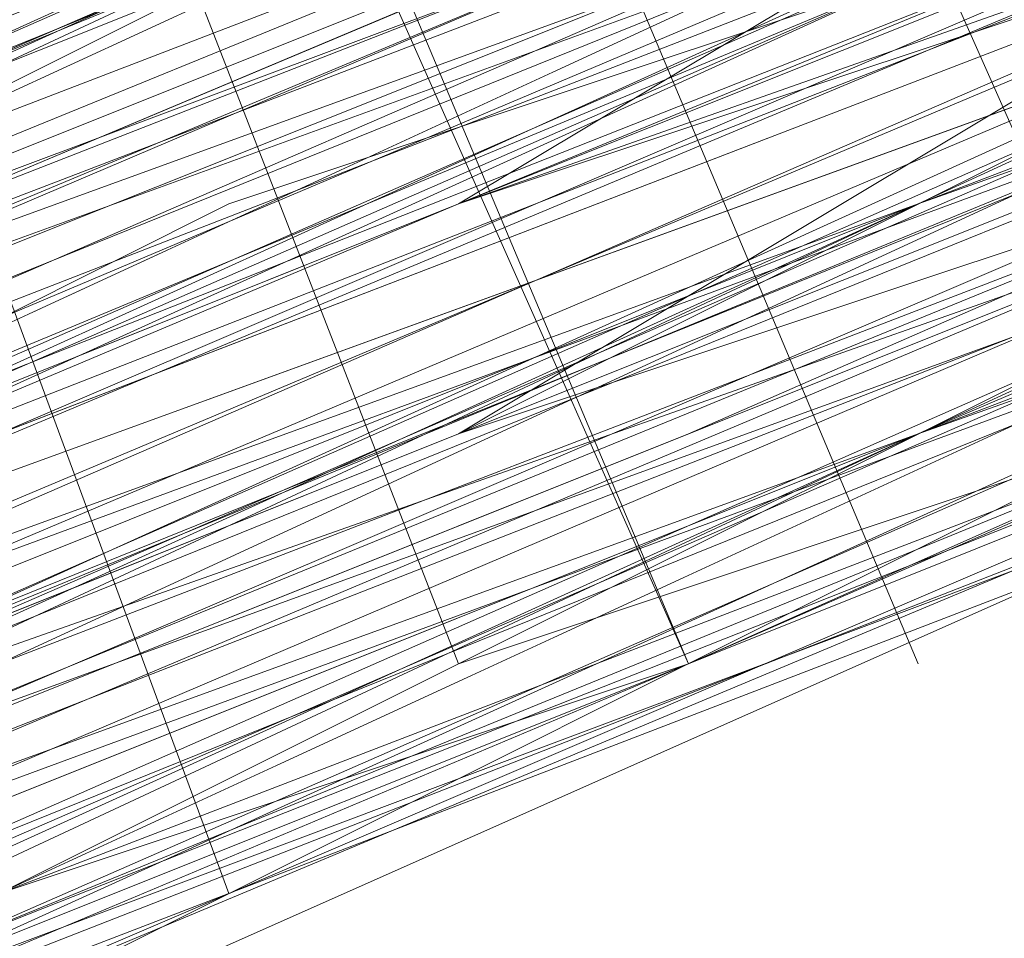
# Model space of a CAD drawing. Units: millimetres. Extents: x 346451 to 354682, y 96572 to 106010.
# Drawn here: x 350198 to 350200, y 99966 to 99968 of the extents above; entities that cross this region are included whole.
import ezdxf

# ---------------------------------------------------------------- set-up
doc = ezdxf.new("R2010")
doc.units = ezdxf.units.MM
doc.layers.add('МАФЫ НАШИ', color=250, linetype='Continuous', lineweight=25)

# ---------------------------------------------------------------- blocks, each defined once
blk = doc.blocks.new('78шгльнгннг')
at = {"layer": 'МАФЫ НАШИ', "lineweight": 13}
for points in [[(11300.545, -4143.8932), (11327.8756, -4132.464), (11340.7956, -4127.4948), (11352.2248, -4122.5255), (11362.1632, -4118.5502), (11369.617, -4115.5686), (11372.1016, -4114.0779), (11374.5863, -4113.581), (11375.5801, -4113.084), (11376.5739, -4112.5871), (11376.077, -4113.084), (11374.5863, -4113.581), (11372.5986, -4114.5748), (11369.617, -4115.5686), (11362.1632, -4119.0471), (11352.2248, -4123.0225), (11340.7956, -4127.4948), (11328.3726, -4132.9609), (11300.545, -4144.3901)], [(11244.8898, -4167.2485), (11255.3251, -4162.7762), (11267.2512, -4157.807), (11293.0911, -4147.3716), (11318.9311, -4136.4393), (11330.8572, -4131.4701), (11341.7894, -4127.4948), (11350.734, -4123.5194), (11357.6909, -4120.5379), (11360.1755, -4119.544), (11362.1632, -4119.0471), (11363.1571, -4118.5502), (11363.654, -4118.0532), (11363.1571, -4118.5502), (11361.6663, -4119.0471), (11359.6786, -4120.0409), (11356.6971, -4121.0348), (11349.2433, -4124.0163), (11339.8018, -4127.9917), (11328.3726, -4132.9609), (11315.4526, -4137.9301), (11287.625, -4149.3593), (11260.2943, -4160.7885), (11247.3744, -4166.2546)], [(11298.5573, -4146.8747), (11319.9249, -4138.427), (11341.2925, -4129.4824), (11351.2309, -4125.5071), (11359.6786, -4122.0286), (11363.654, -4120.0409), (11367.1324, -4118.5502), (11370.114, -4117.5563), (11372.5986, -4116.5625), (11374.5863, -4115.5686), (11376.077, -4115.0717), (11377.0709, -4114.5748), (11376.5739, -4114.5748), (11375.0832, -4115.0717), (11373.0955, -4116.0656), (11370.114, -4117.0594), (11362.6601, -4120.5379), (11352.7217, -4124.5132), (11341.2925, -4128.9855), (11328.8695, -4134.4517), (11301.0419, -4145.8808)], [(11256.319, -4164.2669), (11267.7482, -4159.2977), (11293.5881, -4148.8624), (11319.428, -4137.9301), (11331.3541, -4133.4578), (11342.2864, -4128.9855), (11351.2309, -4125.0101), (11358.1878, -4122.0286), (11360.6725, -4121.0348), (11362.6601, -4120.5379), (11363.654, -4120.0409), (11364.1509, -4119.544), (11363.654, -4119.544), (11362.6601, -4120.0409), (11360.6725, -4120.5379), (11358.1878, -4122.0286), (11351.2309, -4124.5132), (11342.2864, -4128.4886), (11331.3541, -4132.9609), (11319.428, -4137.9301), (11293.5881, -4148.3655), (11267.7482, -4159.2977), (11255.822, -4163.77)], [(11260.7913, -4162.2793), (11273.2143, -4156.8131), (11301.0419, -4145.3839), (11328.8695, -4133.9547), (11341.2925, -4128.4886), (11352.7217, -4124.0163), (11362.6601, -4120.0409), (11370.114, -4117.0594), (11373.0955, -4115.5686), (11375.0832, -4114.5748), (11376.5739, -4114.0779), (11377.0709, -4114.0779), (11376.5739, -4114.5748), (11375.0832, -4115.0717), (11373.0955, -4116.0656), (11370.114, -4117.0594), (11362.6601, -4120.0409), (11352.7217, -4124.0163), (11341.2925, -4128.9855), (11328.8695, -4133.9547), (11301.0419, -4145.3839), (11273.7112, -4156.8131), (11260.7913, -4162.2793)], [(11245.3867, -4168.7392), (11256.319, -4164.2669), (11267.7482, -4159.2977), (11293.5881, -4148.8624), (11319.428, -4137.9301), (11331.3541, -4132.9609), (11342.2864, -4128.4886), (11351.2309, -4125.0101), (11358.1878, -4122.0286), (11360.6725, -4121.0348), (11362.6601, -4120.0409), (11363.654, -4119.544), (11364.1509, -4119.544), (11363.654, -4120.0409), (11362.1632, -4120.5379), (11360.1755, -4121.5317), (11357.6909, -4122.5255), (11350.2371, -4125.5071), (11340.2987, -4129.4824), (11328.8695, -4134.4517), (11315.9495, -4139.4209), (11288.6188, -4150.8501), (11260.7913, -4162.2793), (11247.8713, -4167.7454)], [(11244.8898, -4169.2362), (11256.8159, -4164.2669), (11283.1527, -4153.3347), (11309.9865, -4142.4024), (11321.9126, -4136.9363), (11332.8449, -4132.464), (11342.2864, -4128.9855), (11349.7402, -4126.004), (11352.2248, -4124.5132), (11354.2125, -4124.0163), (11355.7032, -4123.5194), (11356.2002, -4123.0225)], [(11367.6294, -4108.1148), (11354.2125, -4113.581), (11340.7956, -4119.0471), (11334.3356, -4121.5317), (11328.8695, -4124.0163), (11324.3972, -4126.004), (11320.9187, -4126.9978), (11319.9249, -4127.4948), (11319.428, -4127.9917), (11318.9311, -4127.9917), (11322.4095, -4136.9363), (11322.9064, -4136.9363), (11323.9003, -4136.9363), (11324.8941, -4136.4393), (11326.3849, -4135.4455), (11328.3726, -4134.9486), (11330.3602, -4133.9547), (11332.8449, -4132.9609), (11338.311, -4130.4763), (11344.274, -4127.9917), (11357.6909, -4122.5255)], [(11381.5432, -4112.5871), (11366.1386, -4119.0471), (11350.734, -4125.5071), (11343.2802, -4128.4886), (11336.8202, -4130.9732), (11331.3541, -4133.4578), (11326.8818, -4134.9486), (11325.391, -4135.9424), (11323.9003, -4136.4393), (11322.9064, -4136.9363), (11322.4095, -4136.9363), (11322.9064, -4136.4393), (11323.9003, -4135.9424), (11325.391, -4135.4455), (11326.8818, -4134.9486), (11331.3541, -4132.9609), (11336.8202, -4130.9732), (11343.2802, -4127.9917), (11350.734, -4125.0101), (11366.1386, -4118.5502), (11381.5432, -4112.5871)], [(11381.5432, -4112.0902), (11366.1386, -4118.5502), (11350.2371, -4125.0101), (11343.2802, -4127.9917), (11336.8202, -4130.4763), (11331.3541, -4132.9609), (11326.8818, -4134.9486), (11325.391, -4135.4455), (11323.9003, -4135.9424), (11322.9064, -4136.4393), (11322.4095, -4136.4393), (11322.9064, -4135.9424), (11323.9003, -4135.9424), (11324.8941, -4135.4455), (11326.8818, -4134.4517), (11331.3541, -4132.464), (11336.8202, -4130.4763), (11343.2802, -4127.4948), (11350.2371, -4124.5132), (11365.6417, -4118.5502), (11381.5432, -4112.0902)], [(11290.1096, -4150.3531), (11313.4649, -4140.9116), (11323.9003, -4136.4393), (11333.8387, -4132.464), (11337.8141, -4130.9732), (11341.7894, -4128.9855), (11345.2679, -4127.9917), (11348.2494, -4126.5009), (11350.734, -4125.5071), (11352.7217, -4125.0101), (11353.7156, -4124.5132), (11354.2125, -4124.0163), (11350.2371, -4115.0717), (11354.2125, -4124.0163), (11353.7156, -4124.5132), (11352.2248, -4125.0101), (11351.2309, -4125.5071), (11349.2433, -4126.004), (11346.7587, -4126.9978), (11344.274, -4127.9917), (11341.2925, -4129.4824), (11334.8325, -4131.967), (11327.8756, -4134.9486), (11311.9742, -4141.4086)], [(11297.0665, -4147.3716), (11312.968, -4140.9116), (11329.3664, -4133.9547), (11336.8202, -4130.9732), (11343.7771, -4127.9917), (11349.7402, -4126.004), (11354.2125, -4124.0163), (11355.7032, -4123.0225), (11357.194, -4122.5255), (11358.1878, -4122.0286), (11358.6848, -4122.0286), (11358.1878, -4122.0286), (11357.194, -4122.5255), (11355.7032, -4123.0225), (11354.2125, -4123.5194), (11349.2433, -4125.5071), (11343.7771, -4127.9917), (11336.8202, -4130.9732), (11329.3664, -4133.9547), (11312.968, -4140.4147), (11297.0665, -4147.3716)], [(11297.0665, -4147.3716), (11312.968, -4140.4147), (11329.3664, -4133.9547), (11336.8202, -4130.4763), (11343.7771, -4127.9917), (11349.2433, -4125.5071), (11354.2125, -4123.5194), (11355.7032, -4122.5255)], [(11356.6971, -4122.5255), (11354.7094, -4123.0225), (11352.7217, -4124.0163), (11349.7402, -4125.0101), (11344.274, -4127.4948), (11338.311, -4129.9794), (11335.8264, -4130.9732), (11333.3418, -4131.967), (11331.3541, -4132.9609), (11330.3602, -4133.4578), (11329.8633, -4133.4578), (11329.3664, -4133.4578), (11329.8633, -4133.4578), (11330.8572, -4132.9609), (11331.3541, -4132.9609), (11333.3418, -4131.967), (11335.8264, -4130.9732), (11338.8079, -4129.9794), (11341.7894, -4128.4886), (11348.7463, -4125.5071), (11355.7032, -4123.0225)], [(11358.6848, -4121.0348), (11355.2063, -4122.0286), (11348.2494, -4125.0101), (11341.7894, -4127.9917), (11338.311, -4128.9855), (11335.8264, -4130.4763), (11333.3418, -4131.4701), (11331.3541, -4131.967), (11330.3602, -4132.464), (11329.8633, -4132.9609), (11329.3664, -4132.9609), (11328.8695, -4132.9609), (11329.3664, -4132.9609), (11329.8633, -4132.9609), (11331.3541, -4131.967), (11333.3418, -4131.4701), (11335.3295, -4130.4763), (11338.311, -4129.4824), (11343.7771, -4126.9978), (11349.7402, -4124.5132), (11352.2248, -4123.5194), (11354.7094, -4122.5255), (11356.2002, -4122.0286)], [(11356.2002, -4121.5317), (11354.7094, -4122.5255), (11352.2248, -4123.5194), (11349.7402, -4124.5132), (11343.7771, -4126.9978), (11338.311, -4128.9855), (11335.3295, -4129.9794), (11333.3418, -4130.9732), (11331.3541, -4131.967), (11329.8633, -4132.464), (11329.3664, -4132.9609), (11328.8695, -4132.9609), (11329.3664, -4132.9609), (11329.8633, -4132.464), (11330.3602, -4132.464), (11331.3541, -4131.967), (11333.3418, -4130.9732), (11335.8264, -4129.9794), (11338.311, -4128.9855), (11341.7894, -4127.4948), (11348.2494, -4125.0101), (11355.2063, -4122.0286), (11358.6848, -4120.5379)], [(11348.2494, -4124.5132), (11341.2925, -4127.4948), (11338.311, -4128.9855), (11335.3295, -4129.9794), (11332.8449, -4130.9732), (11330.8572, -4131.967), (11330.3602, -4131.967), (11329.8633, -4132.464), (11329.3664, -4132.464), (11328.8695, -4132.464), (11328.8695, -4132.9609), (11328.8695, -4132.464), (11329.3664, -4132.464), (11329.8633, -4132.464), (11331.3541, -4131.967), (11332.8449, -4130.9732), (11335.3295, -4129.9794), (11337.8141, -4128.9855), (11343.7771, -4126.5009), (11349.7402, -4124.0163)], [(11356.2002, -4121.0348), (11354.2125, -4122.0286), (11352.2248, -4123.0225), (11349.2433, -4124.0163), (11343.7771, -4126.5009), (11337.8141, -4128.9855), (11335.3295, -4129.9794), (11332.8449, -4130.9732), (11330.8572, -4131.4701), (11329.8633, -4131.967), (11329.3664, -4132.464), (11328.8695, -4132.464), (11329.3664, -4131.967), (11329.8633, -4131.967), (11330.8572, -4131.4701), (11332.8449, -4130.4763), (11335.3295, -4129.4824), (11337.8141, -4128.4886), (11343.7771, -4126.004), (11349.2433, -4124.0163), (11351.7279, -4122.5255), (11354.2125, -4122.0286), (11356.2002, -4121.0348)], [(11247.3744, -4166.2546), (11257.3128, -4162.2793), (11268.2451, -4157.807), (11291.6004, -4148.3655), (11315.4526, -4138.427), (11325.888, -4133.9547), (11335.8264, -4129.9794), (11343.7771, -4126.5009), (11350.2371, -4124.0163), (11352.2248, -4123.0225), (11354.2125, -4122.5255), (11355.2063, -4122.0286), (11355.2063, -4121.5317), (11355.2063, -4122.0286), (11353.7156, -4122.5255), (11351.7279, -4123.5194), (11349.2433, -4124.5132), (11341.7894, -4127.4948), (11332.3479, -4131.4701), (11321.4157, -4135.9424), (11309.4895, -4140.9116), (11282.6558, -4151.8439), (11256.319, -4162.7762), (11244.3928, -4167.7454)], [(11247.3744, -4166.2546), (11260.2943, -4161.2854), (11288.1219, -4149.8562), (11315.4526, -4138.427), (11328.3726, -4132.9609), (11339.8018, -4127.9917), (11349.2433, -4124.0163), (11356.6971, -4121.0348), (11359.6786, -4120.0409), (11361.6663, -4119.0471), (11363.1571, -4118.5502), (11363.654, -4118.5502), (11363.1571, -4119.0471), (11361.6663, -4119.544), (11359.6786, -4120.0409), (11357.194, -4121.5317), (11349.7402, -4124.5132), (11339.8018, -4128.4886), (11328.3726, -4132.9609), (11315.4526, -4138.427), (11288.1219, -4149.8562), (11260.2943, -4161.2854), (11247.3744, -4166.7515)], [(11244.3928, -4167.7454), (11256.319, -4162.7762), (11282.6558, -4151.8439), (11309.4895, -4140.9116), (11321.4157, -4135.9424), (11332.3479, -4131.4701), (11341.7894, -4127.4948), (11349.2433, -4124.5132), (11351.7279, -4123.5194), (11353.7156, -4122.5255), (11355.2063, -4122.0286), (11355.7032, -4122.0286), (11355.2063, -4122.5255), (11353.7156, -4123.0225), (11351.7279, -4123.5194), (11349.2433, -4125.0101), (11341.7894, -4127.9917), (11332.8449, -4131.4701), (11321.9126, -4135.9424), (11309.4895, -4141.4086), (11283.1527, -4152.3408), (11256.319, -4163.2731), (11244.3928, -4168.2423)], [(11247.3744, -4166.7515), (11260.2943, -4161.2854), (11288.1219, -4149.8562), (11315.9495, -4138.427), (11328.3726, -4133.4578), (11339.8018, -4128.4886), (11349.7402, -4124.5132), (11357.194, -4121.5317), (11359.6786, -4120.5379), (11361.6663, -4119.544), (11363.1571, -4119.0471), (11363.654, -4118.5502), (11363.1571, -4118.5502), (11362.1632, -4119.0471), (11360.1755, -4120.0409), (11357.6909, -4121.0348), (11350.734, -4124.0163), (11341.7894, -4127.4948), (11330.8572, -4131.967), (11318.9311, -4136.9363), (11293.0911, -4147.8685), (11267.2512, -4158.3039), (11255.822, -4163.2731), (11244.8898, -4167.7454)], [(11260.2943, -4161.2854), (11273.2143, -4155.8193), (11300.545, -4144.3901), (11328.3726, -4132.9609), (11341.2925, -4127.9917), (11352.2248, -4123.0225), (11362.1632, -4119.0471), (11369.617, -4116.0656), (11372.5986, -4115.0717), (11374.5863, -4114.0779), (11376.077, -4113.581), (11376.5739, -4113.084), (11376.077, -4113.084), (11374.5863, -4113.581), (11372.5986, -4114.5748), (11369.617, -4116.0656), (11362.1632, -4119.0471), (11352.2248, -4123.0225), (11340.7956, -4127.4948), (11328.3726, -4132.9609), (11300.545, -4144.3901), (11273.2143, -4155.8193), (11260.2943, -4161.2854)], [(11255.822, -4162.7762), (11267.2512, -4158.3039), (11293.0911, -4147.3716), (11318.9311, -4136.9363), (11330.8572, -4131.967), (11341.7894, -4127.4948), (11350.734, -4123.5194), (11357.6909, -4121.0348), (11360.1755, -4120.0409), (11362.1632, -4119.0471), (11363.1571, -4118.5502), (11363.654, -4118.5502), (11363.1571, -4119.0471), (11362.1632, -4119.544), (11360.1755, -4120.0409), (11357.6909, -4121.0348), (11350.734, -4124.0163), (11341.7894, -4127.9917), (11331.3541, -4132.464), (11319.428, -4136.9363), (11293.5881, -4147.8685), (11267.7482, -4158.3039), (11255.822, -4163.2731)], [(11260.2943, -4161.2854), (11273.2143, -4156.3162), (11301.0419, -4144.887), (11328.3726, -4133.4578), (11341.2925, -4127.9917), (11352.7217, -4123.5194), (11362.1632, -4119.544), (11369.617, -4116.0656), (11372.5986, -4115.0717), (11374.5863, -4114.0779), (11376.077, -4113.581), (11376.5739, -4113.581), (11376.077, -4114.0779), (11375.0832, -4114.5748), (11372.5986, -4115.0717), (11370.114, -4116.5625), (11362.1632, -4119.544), (11352.7217, -4123.5194), (11341.2925, -4128.4886), (11328.3726, -4133.4578), (11301.0419, -4144.887), (11273.2143, -4156.3162), (11260.2943, -4161.7823)], [(11245.3867, -4167.7454), (11255.822, -4163.77), (11267.7482, -4158.8008), (11293.5881, -4147.8685), (11319.428, -4137.4332), (11331.3541, -4132.464), (11341.7894, -4127.9917), (11350.734, -4124.5132), (11357.6909, -4121.5317), (11360.1755, -4120.5379), (11362.1632, -4119.544), (11363.654, -4119.0471), (11363.654, -4119.544), (11362.1632, -4120.0409), (11360.6725, -4120.5379), (11357.6909, -4121.5317), (11350.734, -4124.5132), (11341.7894, -4127.9917), (11331.3541, -4132.464), (11319.428, -4137.4332), (11293.5881, -4148.3655), (11267.7482, -4158.8008), (11255.822, -4163.77), (11245.3867, -4168.2423)], [(11301.0419, -4145.3839), (11328.3726, -4133.9547), (11341.2925, -4128.4886), (11352.7217, -4124.0163), (11362.6601, -4119.544), (11370.114, -4116.5625), (11372.5986, -4115.5686), (11375.0832, -4114.5748), (11376.077, -4114.0779), (11377.0709, -4113.581), (11376.5739, -4114.0779), (11376.077, -4114.0779), (11374.5863, -4115.0717), (11372.1016, -4115.5686), (11366.6355, -4118.0532), (11359.1817, -4121.0348), (11350.734, -4124.5132), (11340.7956, -4128.4886), (11319.428, -4137.4332), (11298.5573, -4146.3778)], [(11298.0604, -4145.8808), (11319.428, -4137.4332), (11340.7956, -4128.4886), (11350.734, -4124.5132), (11359.1817, -4121.0348), (11366.6355, -4117.5563), (11372.1016, -4115.5686), (11374.0893, -4114.5748), (11375.5801, -4114.0779), (11376.5739, -4113.581), (11375.5801, -4114.0779), (11374.0893, -4114.5748), (11372.1016, -4115.0717), (11366.6355, -4117.5563), (11359.1817, -4120.5379), (11350.734, -4124.0163), (11340.7956, -4128.4886), (11319.428, -4136.9363), (11298.0604, -4145.8808)], [(11304.5203, -4143.3962), (11327.8756, -4133.4578), (11351.2309, -4124.0163), (11362.1632, -4119.544), (11371.6047, -4115.5686), (11380.0524, -4112.0902)], [(11377.0709, -4113.581), (11370.6109, -4116.0656), (11357.194, -4121.5317), (11343.7771, -4126.9978), (11337.8141, -4129.4824), (11332.3479, -4131.967), (11327.8756, -4133.4578), (11324.3972, -4134.9486), (11323.4033, -4135.4455), (11322.4095, -4135.9424), (11321.9126, -4135.9424), (11322.4095, -4135.4455), (11323.4033, -4135.4455), (11324.3972, -4134.9486), (11327.8756, -4133.4578), (11332.3479, -4131.4701), (11337.8141, -4129.4824), (11343.7771, -4126.9978), (11357.194, -4121.0348), (11370.6109, -4115.5686), (11376.5739, -4113.084), (11382.0401, -4111.0963)], [(11382.0401, -4110.5994), (11376.5739, -4113.084), (11370.6109, -4115.5686), (11357.194, -4121.0348), (11343.7771, -4126.5009), (11337.3171, -4128.9855), (11331.851, -4131.4701), (11327.3787, -4133.4578), (11324.3972, -4134.4517), (11322.9064, -4134.9486), (11322.4095, -4135.4455), (11321.9126, -4135.4455), (11322.4095, -4135.4455), (11323.4033, -4134.9486), (11324.8941, -4134.4517), (11326.3849, -4133.9547), (11330.8572, -4131.967), (11336.3233, -4129.4824), (11342.7833, -4126.9978), (11350.2371, -4124.0163), (11365.6417, -4117.5563), (11381.0462, -4111.0963)], [(11381.0462, -4111.5933), (11365.6417, -4117.5563), (11350.2371, -4124.0163), (11342.7833, -4126.9978), (11336.3233, -4129.9794), (11330.8572, -4131.967), (11326.3849, -4133.9547), (11324.8941, -4134.4517), (11323.4033, -4134.9486), (11322.4095, -4135.4455), (11321.9126, -4135.9424), (11322.4095, -4135.9424), (11323.4033, -4135.4455), (11324.8941, -4134.9486), (11326.3849, -4133.9547), (11330.8572, -4132.464), (11336.8202, -4129.9794), (11343.2802, -4127.4948), (11350.2371, -4124.5132), (11365.6417, -4118.0532), (11381.0462, -4111.5933)], [(11381.0462, -4111.5933), (11365.6417, -4118.0532), (11350.2371, -4124.5132), (11343.2802, -4127.4948), (11336.8202, -4129.9794), (11331.3541, -4132.464), (11326.8818, -4134.4517), (11324.8941, -4134.9486), (11323.4033, -4135.4455), (11322.9064, -4135.9424), (11322.4095, -4135.9424), (11321.9126, -4136.4393), (11322.4095, -4135.9424), (11323.4033, -4135.9424), (11324.3972, -4135.4455), (11327.8756, -4133.9547), (11332.3479, -4131.967), (11337.8141, -4129.9794), (11343.7771, -4126.9978), (11357.194, -4121.5317), (11370.6109, -4116.0656), (11377.0709, -4113.581)], [(11377.0709, -4113.581), (11370.6109, -4116.0656), (11357.194, -4122.0286), (11343.7771, -4127.4948), (11337.8141, -4129.9794), (11332.3479, -4131.967), (11327.8756, -4133.9547), (11324.3972, -4135.4455), (11323.4033, -4135.9424), (11322.4095, -4136.4393), (11322.9064, -4136.4393), (11323.4033, -4135.9424), (11324.8941, -4135.4455), (11327.8756, -4134.4517), (11332.3479, -4132.464), (11337.8141, -4129.9794), (11344.274, -4127.4948), (11357.6909, -4122.0286), (11371.1078, -4116.5625), (11377.0709, -4114.0779)], [(11377.0709, -4114.0779), (11371.1078, -4116.5625), (11357.6909, -4122.0286), (11344.274, -4127.9917), (11337.8141, -4130.4763), (11332.3479, -4132.464), (11327.8756, -4134.4517), (11324.8941, -4135.9424), (11323.4033, -4136.4393), (11322.9064, -4136.4393), (11322.4095, -4136.9363), (11322.9064, -4136.9363), (11323.4033, -4136.4393), (11324.8941, -4135.9424), (11328.3726, -4134.4517), (11332.8449, -4132.9609), (11338.311, -4130.4763), (11344.274, -4127.9917), (11357.6909, -4122.5255), (11371.1078, -4117.0594), (11377.0709, -4114.5748)], [(11380.5493, -4113.084), (11372.1016, -4116.5625), (11362.6601, -4120.5379), (11351.7279, -4125.0101), (11328.3726, -4134.4517), (11305.0173, -4144.3901), (11294.5819, -4148.3655), (11284.6435, -4152.8377), (11276.1958, -4155.8193), (11269.7358, -4158.8008), (11267.2512, -4159.7946), (11265.2635, -4160.7885), (11264.2697, -4161.2854)], [(11263.2759, -4161.2854), (11264.2697, -4160.7885), (11265.2635, -4160.2916), (11267.2512, -4159.7946), (11269.7358, -4158.8008), (11276.1958, -4155.8193), (11284.6435, -4152.3408), (11294.085, -4148.3655), (11305.0173, -4143.8932), (11328.3726, -4134.4517), (11351.7279, -4124.5132), (11362.6601, -4120.0409), (11372.1016, -4116.0656), (11380.5493, -4112.5871)], [(11380.5493, -4112.5871), (11372.1016, -4116.0656), (11362.1632, -4120.0409), (11351.7279, -4124.5132), (11328.3726, -4133.9547), (11305.0173, -4143.8932)], [(11305.0173, -4143.3962), (11328.3726, -4133.9547), (11351.2309, -4124.0163), (11362.1632, -4119.544), (11372.1016, -4115.5686), (11380.0524, -4112.0902)], [(11380.0524, -4112.5871), (11372.1016, -4116.0656), (11362.1632, -4120.0409), (11351.7279, -4124.5132), (11328.3726, -4133.9547), (11305.0173, -4143.3962)], [(11298.5573, -4146.3778), (11319.9249, -4137.4332), (11340.7956, -4128.9855), (11350.734, -4125.0101), (11359.6786, -4121.0348), (11366.6355, -4118.0532), (11372.5986, -4116.0656), (11374.5863, -4115.0717), (11376.077, -4114.5748), (11376.5739, -4114.0779), (11377.0709, -4114.0779), (11376.077, -4114.5748), (11374.5863, -4115.0717), (11372.5986, -4116.0656), (11367.1324, -4118.5502), (11359.6786, -4121.5317), (11350.734, -4125.0101), (11340.7956, -4128.9855), (11319.9249, -4137.9301), (11298.5573, -4146.8747)], [(11263.7728, -4161.2854), (11264.2697, -4160.7885), (11265.7605, -4160.2916), (11267.7482, -4159.7946), (11273.2143, -4157.31), (11280.1712, -4154.3285), (11289.1158, -4150.8501), (11298.5573, -4146.8747), (11319.9249, -4137.9301), (11341.2925, -4129.4824), (11350.734, -4125.0101), (11359.6786, -4121.5317), (11367.1324, -4118.5502), (11372.5986, -4116.0656), (11374.5863, -4115.5686), (11376.077, -4115.0717), (11377.0709, -4114.5748), (11373.0955, -4105.1333)], [(11381.5432, -4112.5871), (11366.1386, -4119.0471), (11350.734, -4125.5071), (11343.7771, -4128.4886), (11337.3171, -4130.9732), (11334.3356, -4132.464), (11331.3541, -4133.4578), (11329.3664, -4134.4517), (11326.8818, -4135.4455), (11325.391, -4135.9424), (11323.9003, -4136.4393), (11322.9064, -4136.9363), (11322.4095, -4136.9363), (11318.9311, -4127.9917), (11322.4095, -4137.4332), (11318.4341, -4127.9917)], [(11380.5493, -4113.084), (11376.5739, -4115.0717), (11372.1016, -4116.5625), (11362.6601, -4120.5379), (11351.7279, -4125.0101), (11328.3726, -4134.4517), (11305.0173, -4144.3901), (11294.5819, -4148.8624), (11284.6435, -4152.8377), (11280.1712, -4154.8254), (11276.1958, -4156.3162), (11272.7174, -4157.807), (11269.7358, -4158.8008), (11267.2512, -4159.7946), (11265.2635, -4160.7885), (11264.2697, -4161.2854), (11263.7728, -4161.7823), (11259.7974, -4152.3408), (11263.7728, -4161.2854), (11260.2943, -4152.3408)], [(11373.5924, -4105.1333), (11377.5678, -4114.5748), (11373.5924, -4105.1333), (11377.0709, -4114.5748), (11376.5739, -4115.0717), (11375.0832, -4115.5686), (11373.0955, -4116.0656), (11370.114, -4117.5563), (11366.6355, -4119.0471), (11362.6601, -4120.5379), (11358.1878, -4122.5255), (11353.2186, -4124.5132), (11341.7894, -4129.4824), (11328.8695, -4134.4517), (11301.5388, -4145.8808), (11273.7112, -4157.31), (11260.7913, -4162.7762), (11249.3621, -4167.2485)], [(11245.8836, -4168.7392), (11256.319, -4164.7639), (11268.2451, -4159.7946), (11293.5881, -4148.8624), (11319.9249, -4138.427), (11331.851, -4133.4578), (11342.2864, -4128.9855), (11347.2556, -4126.9978), (11351.2309, -4125.5071), (11355.2063, -4123.5194), (11358.1878, -4122.5255), (11360.6725, -4121.5317), (11362.6601, -4120.5379), (11363.654, -4120.0409), (11364.1509, -4120.0409), (11360.6725, -4110.5994), (11364.6478, -4120.0409)], [(11304.5203, -4142.8993), (11327.8756, -4133.4578), (11351.2309, -4123.5194), (11362.1632, -4119.0471), (11371.6047, -4115.0717), (11380.0524, -4111.5933)], [(11380.0524, -4111.5933), (11371.6047, -4115.0717), (11362.1632, -4119.0471), (11351.2309, -4123.5194), (11327.8756, -4132.9609), (11304.5203, -4142.8993)], [(11380.0524, -4111.5933), (11371.6047, -4115.0717), (11361.6663, -4119.0471), (11351.2309, -4123.5194), (11327.8756, -4132.9609), (11304.5203, -4142.4024)], [(11298.0604, -4145.3839), (11319.428, -4136.9363), (11340.7956, -4127.9917), (11350.2371, -4124.0163), (11359.1817, -4120.0409), (11366.6355, -4117.0594), (11372.1016, -4115.0717), (11374.0893, -4114.0779), (11375.5801, -4113.581), (11376.5739, -4113.084), (11375.5801, -4113.581), (11374.0893, -4114.0779), (11372.1016, -4115.0717), (11366.6355, -4117.5563), (11359.1817, -4120.5379), (11350.2371, -4124.0163), (11340.7956, -4127.9917), (11319.428, -4136.9363), (11298.0604, -4145.8808)], [(11326.3849, -4124.5132), (11330.3602, -4133.9547), (11326.8818, -4124.5132), (11330.8572, -4133.9547), (11326.8818, -4124.5132), (11330.3602, -4133.9547), (11326.3849, -4125.0101), (11329.8633, -4133.9547), (11325.888, -4125.0101), (11329.8633, -4134.4517), (11329.8633, -4133.9547), (11330.3602, -4133.9547), (11330.8572, -4133.9547), (11331.851, -4133.4578), (11332.8449, -4132.9609), (11333.8387, -4132.464), (11334.8325, -4131.967), (11336.3233, -4131.4701), (11338.8079, -4130.4763), (11342.2864, -4128.9855), (11348.7463, -4126.5009), (11355.7032, -4123.5194)], [(11360.1755, -4110.5994), (11364.1509, -4120.0409), (11363.654, -4120.0409), (11362.1632, -4120.5379), (11360.1755, -4121.5317), (11357.6909, -4122.5255), (11354.2125, -4124.0163), (11350.2371, -4126.004), (11345.2679, -4127.4948), (11340.2987, -4129.9794), (11328.8695, -4134.4517), (11316.4464, -4139.9178), (11288.6188, -4151.347), (11260.7913, -4162.7762), (11247.8713, -4167.7454)], [(11309.9865, -4142.4024), (11322.4095, -4137.4332), (11333.3418, -4132.9609), (11337.8141, -4130.9732), (11342.2864, -4128.9855), (11346.2617, -4127.4948), (11349.7402, -4126.004), (11352.2248, -4125.0101), (11354.2125, -4124.0163), (11355.7032, -4123.5194), (11356.2002, -4123.5194), (11352.2248, -4114.0779), (11356.2002, -4123.5194), (11355.7032, -4123.5194), (11354.7094, -4124.0163), (11353.2186, -4124.5132), (11350.734, -4125.5071), (11347.7525, -4126.5009), (11344.274, -4127.9917), (11340.7956, -4129.4824), (11336.3233, -4131.4701), (11326.8818, -4135.4455), (11315.9495, -4139.9178), (11292.0973, -4149.8562)], [(11297.0665, -4147.8685), (11313.4649, -4140.9116), (11329.3664, -4134.4517), (11336.8202, -4130.9732), (11343.7771, -4128.4886), (11346.7587, -4126.9978), (11349.7402, -4126.004), (11352.2248, -4125.0101), (11354.2125, -4124.0163), (11356.2002, -4123.5194)], [(11356.2002, -4123.5194), (11355.2063, -4123.5194), (11352.7217, -4124.5132), (11350.2371, -4126.004), (11344.274, -4127.9917), (11338.8079, -4130.4763), (11335.8264, -4131.4701), (11333.8387, -4132.464), (11332.8449, -4132.9609), (11331.851, -4133.4578), (11330.8572, -4133.4578), (11330.3602, -4133.9547), (11329.8633, -4133.9547), (11329.8633, -4134.4517), (11329.3664, -4134.4517), (11329.8633, -4134.4517), (11325.888, -4125.0101), (11329.8633, -4133.9547), (11325.888, -4125.0101), (11329.8633, -4134.4517)], [(11352.7217, -4113.581), (11356.6971, -4123.0225), (11352.7217, -4114.0779), (11356.2002, -4123.0225), (11355.7032, -4123.0225), (11354.7094, -4123.5194), (11353.2186, -4124.5132), (11350.734, -4125.5071), (11344.274, -4127.9917), (11336.3233, -4131.4701), (11326.3849, -4135.4455), (11315.9495, -4139.9178), (11292.0973, -4149.3593), (11268.742, -4159.2977), (11257.8097, -4163.77), (11247.8713, -4167.7454)], [(11247.8713, -4167.7454), (11257.8097, -4163.77), (11268.742, -4159.2977), (11292.0973, -4149.3593), (11315.4526, -4139.4209), (11326.3849, -4134.9486), (11336.3233, -4130.9732), (11344.274, -4127.4948), (11350.734, -4125.0101), (11352.7217, -4124.0163), (11354.7094, -4123.5194), (11355.7032, -4123.0225), (11355.2063, -4123.0225), (11354.2125, -4123.5194), (11352.2248, -4124.5132), (11349.7402, -4125.5071), (11342.2864, -4128.4886), (11332.8449, -4132.464), (11321.9126, -4136.9363), (11309.9865, -4141.9055), (11283.1527, -4152.8377), (11256.8159, -4163.77), (11244.8898, -4168.7392)], [(11247.8713, -4167.7454), (11260.7913, -4162.2793), (11288.6188, -4150.8501), (11315.9495, -4139.4209), (11328.8695, -4133.9547), (11340.2987, -4129.4824), (11349.7402, -4125.5071), (11357.194, -4122.5255), (11360.1755, -4121.0348), (11362.1632, -4120.5379), (11363.654, -4119.544), (11364.1509, -4119.544), (11363.654, -4119.544), (11362.1632, -4120.0409), (11360.1755, -4121.0348), (11357.194, -4122.0286), (11349.7402, -4125.0101), (11340.2987, -4128.9855), (11328.8695, -4133.9547), (11315.9495, -4139.4209), (11288.1219, -4150.8501), (11260.7913, -4162.2793), (11247.8713, -4167.2485)], [(11244.3928, -4168.7392), (11256.8159, -4163.77), (11283.1527, -4152.8377), (11309.4895, -4141.9055), (11321.9126, -4136.9363), (11332.8449, -4131.967), (11342.2864, -4128.4886), (11349.2433, -4125.5071), (11352.2248, -4124.5132), (11354.2125, -4123.5194), (11355.2063, -4123.0225), (11355.7032, -4122.5255), (11355.2063, -4122.5255), (11353.7156, -4123.0225), (11351.7279, -4124.0163), (11349.2433, -4125.0101), (11342.2864, -4127.9917), (11332.8449, -4131.967), (11321.9126, -4136.4393), (11309.4895, -4141.4086), (11283.1527, -4152.3408), (11256.319, -4163.2731), (11244.3928, -4168.2423)], [(11247.8713, -4167.2485), (11260.2943, -4161.7823), (11288.1219, -4150.3531), (11315.9495, -4138.9239), (11328.3726, -4133.4578), (11339.8018, -4128.9855), (11349.7402, -4125.0101), (11357.194, -4121.5317), (11359.6786, -4120.5379), (11362.1632, -4119.544), (11363.1571, -4119.0471), (11363.654, -4119.0471), (11363.1571, -4119.544), (11362.1632, -4120.0409), (11360.1755, -4120.5379), (11357.194, -4122.0286), (11349.7402, -4125.0101), (11340.2987, -4128.9855), (11328.8695, -4133.9547), (11315.9495, -4138.9239), (11288.1219, -4150.3531), (11260.2943, -4161.7823), (11247.8713, -4167.2485)], [(11244.3928, -4168.7392), (11256.8159, -4163.2731), (11283.1527, -4152.3408), (11309.4895, -4141.4086), (11321.9126, -4136.4393), (11332.8449, -4131.967), (11342.2864, -4127.9917), (11349.2433, -4125.0101), (11352.2248, -4124.0163), (11354.2125, -4123.0225), (11355.2063, -4122.5255), (11355.7032, -4122.5255), (11355.7032, -4123.0225), (11354.7094, -4123.5194), (11352.7217, -4124.0163), (11350.734, -4125.0101), (11344.274, -4127.4948), (11336.3233, -4130.9732), (11326.3849, -4134.9486), (11315.4526, -4139.4209), (11292.0973, -4148.8624), (11268.2451, -4158.8008), (11257.3128, -4163.2731), (11247.8713, -4167.2485)], [(11247.8713, -4167.2485), (11257.3128, -4163.2731), (11268.2451, -4158.8008), (11292.0973, -4148.8624), (11315.4526, -4138.9239), (11326.3849, -4134.4517), (11335.8264, -4130.4763), (11344.274, -4127.4948), (11350.2371, -4124.5132), (11352.7217, -4124.0163), (11354.2125, -4123.0225), (11355.7032, -4122.5255), (11355.2063, -4122.5255), (11354.2125, -4123.0225), (11352.7217, -4123.5194), (11350.2371, -4124.5132), (11344.274, -4126.9978), (11335.8264, -4130.4763), (11326.3849, -4134.4517), (11315.4526, -4138.9239), (11292.0973, -4148.8624), (11268.2451, -4158.3039), (11257.3128, -4162.7762), (11247.8713, -4167.2485)], [(11256.319, -4163.2731), (11266.7543, -4159.2977), (11289.6127, -4149.3593), (11312.968, -4139.9178), (11323.4033, -4135.4455), (11333.3418, -4131.4701), (11341.2925, -4127.9917), (11347.7525, -4125.5071), (11350.2371, -4124.5132), (11352.2248, -4124.0163), (11353.2186, -4123.5194), (11353.7156, -4123.0225), (11353.2186, -4123.0225), (11352.2248, -4123.5194), (11350.2371, -4124.5132), (11347.7525, -4125.5071), (11341.2925, -4127.9917), (11333.3418, -4131.4701), (11323.4033, -4135.4455), (11312.968, -4139.9178), (11289.6127, -4149.3593), (11266.7543, -4158.8008), (11256.319, -4163.2731)], [(11255.822, -4163.2731), (11266.7543, -4158.8008), (11289.6127, -4149.3593), (11312.968, -4139.4209), (11323.4033, -4134.9486), (11333.3418, -4130.9732), (11341.2925, -4127.9917), (11347.7525, -4125.0101), (11350.2371, -4124.0163), (11351.7279, -4123.5194), (11353.2186, -4123.0225), (11353.7156, -4122.5255), (11353.2186, -4122.5255), (11351.7279, -4123.0225), (11350.2371, -4124.0163), (11347.7525, -4125.0101), (11341.2925, -4127.4948), (11332.8449, -4130.9732), (11323.4033, -4134.9486), (11312.4711, -4139.4209), (11289.6127, -4148.8624), (11266.7543, -4158.3039), (11255.822, -4162.7762)], [(11312.4711, -4139.4209), (11323.4033, -4134.9486), (11332.8449, -4130.9732), (11341.2925, -4127.4948), (11347.7525, -4125.0101), (11349.7402, -4124.0163), (11351.7279, -4123.0225), (11352.7217, -4122.5255), (11353.2186, -4122.5255), (11352.7217, -4122.5255), (11351.7279, -4123.0225), (11350.2371, -4123.5194), (11346.2617, -4125.5071), (11340.7956, -4127.4948), (11334.3356, -4130.4763), (11326.8818, -4133.4578), (11310.9803, -4139.9178)], [(11311.4772, -4139.9178), (11326.8818, -4133.4578), (11334.3356, -4130.4763), (11340.7956, -4127.9917), (11346.2617, -4125.5071), (11350.2371, -4124.0163), (11351.7279, -4123.0225), (11352.7217, -4123.0225), (11353.2186, -4122.5255), (11353.7156, -4122.5255), (11352.7217, -4123.0225), (11351.7279, -4123.5194), (11350.2371, -4124.0163), (11346.2617, -4125.5071), (11340.7956, -4127.9917), (11334.3356, -4130.4763), (11327.3787, -4133.4578), (11311.4772, -4140.4147)], [(11312.4711, -4139.4209), (11328.8695, -4132.9609), (11336.3233, -4129.9794), (11343.2802, -4126.9978), (11349.2433, -4124.5132), (11353.7156, -4122.5255), (11355.2063, -4122.0286), (11356.6971, -4121.5317), (11357.6909, -4121.0348), (11358.1878, -4121.0348), (11357.6909, -4121.0348), (11356.6971, -4121.5317), (11355.7032, -4122.0286), (11353.7156, -4123.0225), (11349.2433, -4125.0101), (11343.2802, -4126.9978), (11336.3233, -4129.9794), (11328.8695, -4132.9609), (11312.968, -4139.9178), (11296.5696, -4146.3778)], [(11311.4772, -4140.4147), (11327.3787, -4133.9547), (11334.3356, -4130.9732), (11340.7956, -4127.9917), (11346.2617, -4126.004), (11350.734, -4124.0163), (11352.2248, -4123.5194), (11353.2186, -4123.0225), (11353.7156, -4123.0225), (11353.2186, -4123.5194), (11352.2248, -4124.0163), (11350.734, -4124.5132), (11346.2617, -4126.004), (11341.2925, -4128.4886), (11334.8325, -4130.9732), (11327.3787, -4133.9547), (11311.4772, -4140.4147)], [(11311.4772, -4140.9116), (11327.3787, -4134.4517), (11334.8325, -4131.4701), (11341.2925, -4128.4886), (11346.7587, -4126.5009), (11350.734, -4124.5132), (11352.2248, -4124.0163), (11353.2186, -4123.5194), (11353.7156, -4123.5194), (11353.2186, -4124.0163), (11352.2248, -4124.0163), (11350.734, -4125.0101), (11346.7587, -4126.5009), (11341.2925, -4128.9855), (11334.8325, -4131.4701), (11327.3787, -4134.4517), (11311.4772, -4140.9116)], [(11311.9742, -4141.4086), (11327.3787, -4134.4517), (11334.8325, -4131.4701), (11341.2925, -4128.9855), (11346.7587, -4126.5009), (11350.734, -4125.0101), (11352.2248, -4124.5132), (11353.2186, -4124.0163), (11353.7156, -4123.5194), (11354.2125, -4123.5194), (11353.7156, -4124.0163), (11352.2248, -4124.5132), (11350.734, -4125.0101), (11348.2494, -4126.004), (11341.7894, -4128.9855), (11333.3418, -4131.967), (11323.9003, -4135.9424), (11312.968, -4140.4147), (11290.1096, -4150.3531)], [(11323.9003, -4136.4393), (11333.8387, -4132.464), (11341.7894, -4128.9855), (11348.2494, -4126.5009), (11350.734, -4125.5071), (11352.2248, -4124.5132), (11353.7156, -4124.0163), (11354.2125, -4124.0163), (11350.2371, -4115.0717), (11354.2125, -4124.0163), (11350.2371, -4115.0717), (11354.2125, -4124.0163), (11350.2371, -4115.0717), (11353.7156, -4124.0163), (11350.2371, -4115.0717), (11354.2125, -4124.0163), (11353.2186, -4124.0163), (11352.2248, -4124.5132), (11350.734, -4125.0101), (11346.7587, -4126.9978), (11341.2925, -4128.9855), (11334.8325, -4131.967), (11327.8756, -4134.9486), (11311.9742, -4141.4086)], [(11358.1878, -4120.5379), (11355.2063, -4121.5317), (11348.2494, -4124.5132), (11341.2925, -4127.4948), (11338.311, -4128.4886), (11335.3295, -4129.9794), (11332.8449, -4130.9732), (11330.8572, -4131.4701), (11330.3602, -4131.967), (11329.3664, -4131.967), (11329.3664, -4132.464), (11328.8695, -4132.464), (11328.8695, -4131.967), (11329.3664, -4131.967), (11330.3602, -4131.967), (11330.8572, -4131.4701), (11332.8449, -4130.4763), (11335.3295, -4129.4824), (11338.311, -4128.4886), (11341.2925, -4126.9978), (11348.2494, -4124.5132), (11355.2063, -4121.5317), (11358.1878, -4120.0409)], [(11355.7032, -4122.5255), (11348.7463, -4125.5071), (11341.7894, -4128.4886), (11338.8079, -4129.4824), (11335.8264, -4130.9732), (11333.3418, -4131.967), (11331.3541, -4132.464), (11330.8572, -4132.9609), (11329.8633, -4132.9609), (11329.3664, -4133.4578), (11329.3664, -4132.9609), (11329.8633, -4132.9609), (11330.3602, -4132.9609), (11331.3541, -4132.464), (11333.3418, -4131.4701), (11335.8264, -4130.4763), (11338.8079, -4129.4824), (11341.7894, -4127.9917), (11348.7463, -4125.5071), (11355.2063, -4122.5255), (11358.6848, -4121.0348)], [(11355.7032, -4123.0225), (11348.7463, -4126.004), (11342.2864, -4128.9855), (11338.8079, -4129.9794), (11335.8264, -4131.4701), (11333.8387, -4132.464), (11331.851, -4132.9609), (11330.8572, -4133.4578), (11330.3602, -4133.9547), (11329.8633, -4133.9547), (11329.3664, -4133.9547), (11329.8633, -4133.9547), (11330.3602, -4133.4578), (11330.8572, -4133.4578), (11331.3541, -4132.9609), (11333.3418, -4131.967), (11335.8264, -4130.9732), (11338.8079, -4129.9794), (11341.7894, -4128.4886), (11348.7463, -4126.004), (11355.7032, -4123.0225)], [(11312.4711, -4139.4209), (11328.8695, -4132.464), (11336.3233, -4129.4824), (11343.2802, -4126.5009), (11348.7463, -4124.0163), (11353.7156, -4122.5255), (11355.2063, -4121.5317), (11356.6971, -4121.0348), (11357.6909, -4120.5379), (11358.1878, -4120.5379), (11357.6909, -4121.0348), (11356.6971, -4121.0348), (11355.2063, -4122.0286), (11353.7156, -4122.5255), (11348.7463, -4124.5132), (11343.2802, -4126.9978), (11336.3233, -4129.4824), (11328.8695, -4132.9609), (11312.4711, -4139.4209)], [(11356.6971, -4122.0286), (11354.7094, -4122.5255), (11352.2248, -4123.5194), (11349.7402, -4125.0101), (11344.274, -4126.9978), (11338.311, -4129.4824), (11335.8264, -4130.4763), (11333.3418, -4131.4701), (11331.3541, -4132.464), (11329.8633, -4132.9609), (11329.3664, -4132.9609), (11329.3664, -4133.4578), (11329.8633, -4133.4578), (11329.8633, -4132.9609), (11331.3541, -4132.464), (11333.3418, -4131.967), (11335.8264, -4130.9732), (11338.311, -4129.4824), (11344.274, -4127.4948), (11349.7402, -4125.0101), (11352.2248, -4124.0163), (11354.7094, -4123.0225), (11356.6971, -4122.0286)], [(11355.7032, -4122.5255), (11353.7156, -4123.5194), (11349.2433, -4125.0101), (11343.2802, -4127.4948), (11336.8202, -4130.4763), (11329.3664, -4133.4578), (11312.968, -4140.4147), (11296.5696, -4146.8747)], [(11296.5696, -4146.8747), (11312.968, -4139.9178), (11328.8695, -4133.4578), (11336.8202, -4129.9794), (11343.2802, -4127.4948), (11349.2433, -4125.0101), (11353.7156, -4123.0225), (11355.7032, -4122.5255)], [(11356.6971, -4122.5255), (11354.7094, -4123.5194), (11352.7217, -4124.5132), (11350.2371, -4125.5071), (11344.274, -4127.4948), (11338.311, -4129.9794), (11335.8264, -4130.9732), (11333.3418, -4131.967), (11331.851, -4132.9609), (11330.3602, -4133.4578), (11329.8633, -4133.9547), (11329.3664, -4133.9547), (11329.8633, -4133.9547), (11330.3602, -4133.9547), (11331.851, -4132.9609), (11333.8387, -4132.464), (11335.8264, -4131.4701), (11338.8079, -4130.4763), (11344.274, -4127.9917), (11350.2371, -4125.5071), (11352.7217, -4124.5132), (11354.7094, -4123.5194), (11356.6971, -4123.0225)], [(11257.3128, -4162.7762), (11268.2451, -4158.3039), (11291.6004, -4148.3655), (11315.4526, -4138.9239), (11326.3849, -4134.4517), (11335.8264, -4130.4763), (11344.274, -4126.9978), (11350.2371, -4124.5132), (11352.7217, -4123.5194), (11354.2125, -4122.5255), (11355.2063, -4122.0286), (11355.7032, -4122.0286), (11355.2063, -4122.0286), (11354.2125, -4122.5255), (11352.7217, -4123.0225), (11350.2371, -4124.0163), (11343.7771, -4126.5009), (11335.8264, -4129.9794), (11325.888, -4133.9547), (11315.4526, -4138.427), (11291.6004, -4148.3655), (11268.2451, -4158.3039), (11257.3128, -4162.7762)], [(11335.3295, -4131.967), (11331.851, -4122.5255), (11335.3295, -4131.967)], [(11332.3479, -4122.5255), (11335.8264, -4131.4701), (11332.3479, -4122.5255), (11336.3233, -4131.4701), (11332.3479, -4122.5255)], [(11256.319, -4163.77), (11266.7543, -4159.2977), (11290.1096, -4149.8562), (11312.968, -4140.4147), (11323.9003, -4135.9424), (11333.3418, -4131.967), (11341.7894, -4128.4886), (11347.7525, -4126.004), (11350.2371, -4125.0101), (11352.2248, -4124.0163), (11353.2186, -4123.5194), (11353.7156, -4123.5194), (11353.2186, -4123.5194), (11352.2248, -4124.0163), (11350.2371, -4125.0101), (11348.2494, -4126.004), (11341.7894, -4128.4886), (11333.3418, -4131.967), (11323.9003, -4135.9424), (11312.968, -4140.4147), (11290.1096, -4149.8562), (11266.7543, -4159.2977), (11256.319, -4163.77)]]:
    blk.add_lwpolyline(points, dxfattribs=at)
for points in [[(11336.3233, -4131.4701), (11332.3479, -4122.0286)], [(11336.8202, -4131.4701), (11332.8449, -4122.0286)], [(11337.3171, -4130.9732), (11333.3418, -4122.0286)], [(11335.3295, -4131.967), (11331.851, -4122.5255)]]:
    blk.add_lwpolyline(points, close=True, dxfattribs=at)

msp = doc.modelspace()

# ---------------------------------------------------------------- block references
at = {"layer": 'МАФЫ НАШИ', "lineweight": 25}
msp.add_blockref('78шгльнгннг', (338863.1764, 104097.8599), dxfattribs=at)

doc.saveas('drawing.dxf')
